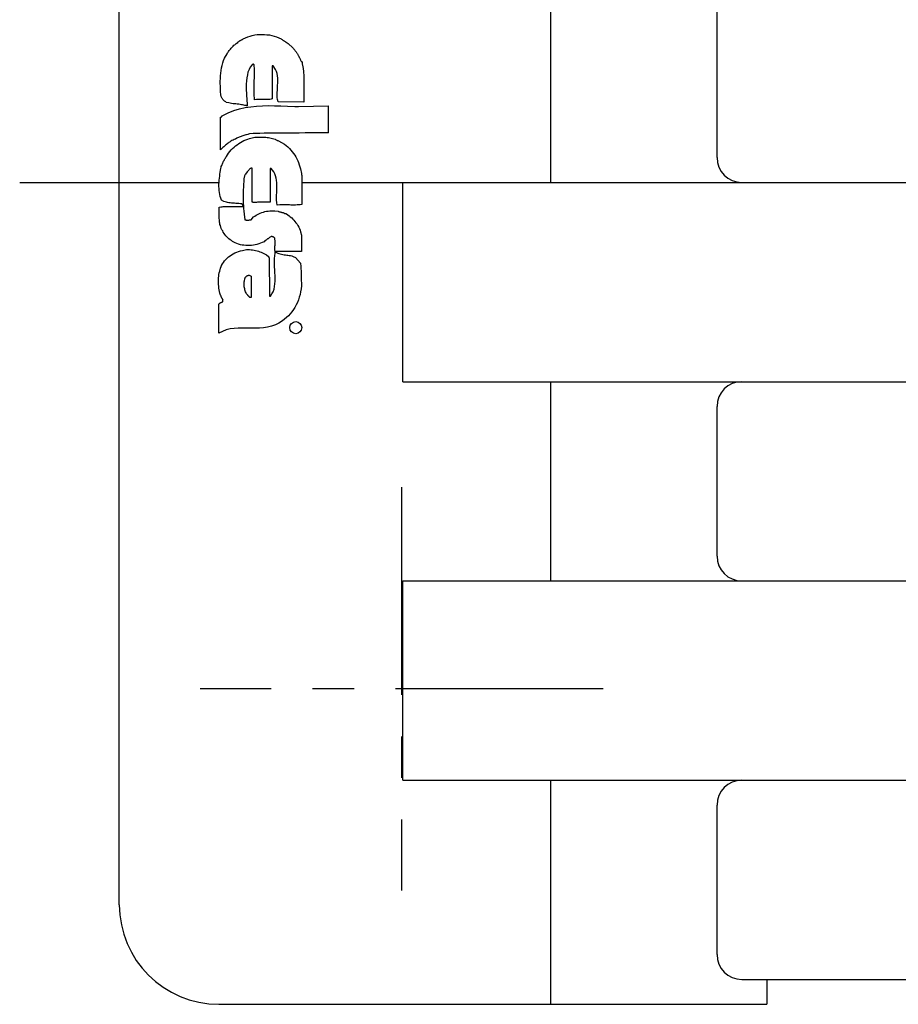
# Model space of a CAD drawing. Extents: x 1 to 242, y 0 to 190.
# Drawn here: x 188 to 214, y 138 to 168 of the extents above; entities that cross this region are included whole.
import ezdxf

# ---------------------------------------------------------------- set-up
doc = ezdxf.new("R2010")
doc.units = 0
doc.header["$LTSCALE"] = 5
doc.header["$MEASUREMENT"] = 0
doc.linetypes.add('CENTER', pattern=[2, 1.25, -0.25, 0.25, -0.25])
doc.layers.get('0').update_dxf_attribs({"linetype": 'CONTINUOUS'})
doc.layers.add('1', color=1, linetype='CENTER')
doc.layers.add('3', color=3, linetype='CONTINUOUS')

msp = doc.modelspace()

# ---------------------------------------------------------------- linework, layer by layer
for p, q in [((190.844, 140.866), (190.844, 184.366)), ((203.844, 162.616), (203.844, 168.616)), ((208.844, 163.366), (208.844, 167.866)), ((199.38, 162.616), (230.308, 162.616)), ((199.38, 156.616), (199.38, 162.616)), ((199.38, 156.616), (230.308, 156.616)), ((203.844, 150.616), (203.844, 156.616)), ((208.844, 151.366), (208.844, 155.866)), ((199.38, 150.616), (230.308, 150.616)), ((199.38, 144.616), (199.38, 150.616)), ((199.38, 144.616), (230.308, 144.616)), ((203.844, 137.866), (203.844, 144.616)), ((208.844, 139.366), (208.844, 143.866)), ((209.594, 138.616), (230.308, 138.616)), ((210.344, 138.616), (210.344, 137.866)), ((193.844, 137.866), (210.344, 137.866))]:
    msp.add_line(p, q)
for centre, radius, start, end in [((209.594, 163.366), 0.75, 180, 270), ((209.594, 155.866), 0.75, 90, 180), ((209.594, 151.366), 0.75, 180, 270), ((209.594, 143.866), 0.75, 90, 180), ((193.844, 140.866), 3, 180, 270), ((209.594, 139.366), 0.75, 180, 270)]:
    msp.add_arc(centre, radius, start, end)
at = {"layer": '1'}
for p, q in [((187.844, 162.616), (193.848, 162.616)), ((196.341, 162.616), (233.347, 162.616)), ((199.344, 153.435), (199.344, 141.297)), ((205.413, 147.366), (193.275, 147.366))]:
    msp.add_line(p, q, dxfattribs=at)
at = {"layer": '3'}
for p, q in [((194.552, 166.926), (194.574, 166.939)), ((194.574, 166.939), (194.642, 166.976)), ((194.642, 166.976), (194.71, 167.003)), ((194.71, 167.003), (194.782, 167.025)), ((194.782, 167.025), (194.849, 167.043)), ((194.849, 167.043), (194.926, 167.057)), ((194.926, 167.057), (194.998, 167.07)), ((194.998, 167.07), (195.07, 167.075)), ((195.07, 167.075), (195.147, 167.075)), ((195.147, 167.075), (195.219, 167.075)), ((195.219, 167.075), (195.291, 167.066)), ((195.291, 167.066), (195.363, 167.057)), ((195.363, 167.057), (195.44, 167.039)), ((195.44, 167.039), (195.507, 167.021)), ((195.507, 167.021), (195.58, 166.998)), ((195.58, 166.998), (195.719, 166.939)), ((195.719, 166.939), (195.733, 166.93)), ((194.191, 166.633), (194.209, 166.656)), ((194.209, 166.656), (194.232, 166.678)), ((194.232, 166.678), (194.25, 166.701)), ((194.25, 166.701), (194.272, 166.723)), ((194.272, 166.723), (194.295, 166.746)), ((194.295, 166.746), (194.318, 166.764)), ((194.318, 166.764), (194.34, 166.782)), ((194.34, 166.782), (194.363, 166.8)), ((194.363, 166.8), (194.412, 166.827)), ((194.412, 166.827), (194.417, 166.84)), ((194.417, 166.84), (194.426, 166.849)), ((194.426, 166.849), (194.43, 166.854)), ((194.43, 166.854), (194.444, 166.863)), ((194.444, 166.863), (194.453, 166.872)), ((194.453, 166.872), (194.462, 166.876)), ((194.462, 166.876), (194.471, 166.885)), ((194.471, 166.885), (194.484, 166.89)), ((194.484, 166.89), (194.498, 166.894)), ((194.498, 166.894), (194.507, 166.903)), ((194.507, 166.903), (194.52, 166.908)), ((194.52, 166.908), (194.529, 166.912)), ((194.529, 166.912), (194.543, 166.921)), ((194.543, 166.921), (194.552, 166.926)), ((195.733, 166.93), (195.746, 166.921)), ((195.746, 166.921), (195.76, 166.912)), ((195.76, 166.912), (195.773, 166.903)), ((195.773, 166.903), (195.787, 166.894)), ((195.787, 166.894), (195.796, 166.885)), ((195.796, 166.885), (195.809, 166.876)), ((195.809, 166.876), (195.823, 166.867)), ((195.823, 166.867), (195.836, 166.858)), ((195.836, 166.858), (195.845, 166.854)), ((195.845, 166.854), (195.859, 166.845)), ((195.859, 166.845), (195.872, 166.836)), ((195.872, 166.836), (195.881, 166.827)), ((195.881, 166.827), (195.895, 166.822)), ((195.895, 166.822), (195.927, 166.804)), ((195.927, 166.804), (196.071, 166.674)), ((196.071, 166.674), (196.08, 166.66)), ((196.08, 166.66), (196.089, 166.647)), ((196.089, 166.647), (196.098, 166.633)), ((193.984, 166.29), (194.011, 166.358)), ((194.011, 166.358), (194.088, 166.489)), ((194.088, 166.489), (194.101, 166.516)), ((194.101, 166.516), (194.119, 166.538)), ((194.119, 166.538), (194.133, 166.561)), ((194.133, 166.561), (194.151, 166.588)), ((194.151, 166.588), (194.173, 166.61)), ((194.173, 166.61), (194.191, 166.633)), ((196.098, 166.633), (196.107, 166.624)), ((196.107, 166.624), (196.116, 166.61)), ((196.116, 166.61), (196.129, 166.597)), ((196.129, 166.597), (196.138, 166.583)), ((196.138, 166.583), (196.147, 166.57)), ((196.147, 166.57), (196.161, 166.561)), ((196.161, 166.561), (196.17, 166.547)), ((196.17, 166.547), (196.179, 166.534)), ((196.179, 166.534), (196.188, 166.52)), ((196.188, 166.52), (196.197, 166.502)), ((196.197, 166.502), (196.211, 166.489)), ((196.211, 166.489), (196.229, 166.453)), ((196.229, 166.453), (196.233, 166.439)), ((196.233, 166.439), (196.242, 166.426)), ((196.242, 166.426), (196.251, 166.412)), ((196.251, 166.412), (196.26, 166.399)), ((196.26, 166.399), (196.265, 166.381)), ((196.265, 166.381), (196.274, 166.367)), ((196.274, 166.367), (196.278, 166.354)), ((196.278, 166.354), (196.287, 166.34)), ((193.907, 165.988), (193.921, 166.065)), ((193.921, 166.065), (193.939, 166.142)), ((193.939, 166.142), (193.957, 166.218)), ((193.957, 166.218), (193.984, 166.29)), ((194.786, 166.092), (194.75, 166.02)), ((194.831, 166.151), (194.786, 166.092)), ((194.836, 166.16), (194.831, 166.151)), ((194.84, 166.16), (194.836, 166.16)), ((194.849, 166.164), (194.84, 166.16)), ((194.854, 166.169), (194.849, 166.164)), ((194.858, 166.169), (194.854, 166.169)), ((194.863, 166.173), (194.858, 166.169)), ((194.872, 166.173), (194.863, 166.173)), ((194.876, 166.178), (194.872, 166.173)), ((194.881, 166.178), (194.876, 166.178)), ((194.885, 166.178), (194.881, 166.178)), ((194.894, 166.173), (194.885, 166.178)), ((194.899, 166.173), (194.894, 166.173)), ((194.899, 166.169), (194.899, 166.173)), ((194.903, 166.16), (194.899, 166.169)), ((194.908, 166.151), (194.903, 166.16)), ((194.912, 166.025), (194.908, 166.151)), ((195.449, 166.119), (195.444, 165.132)), ((195.449, 166.124), (195.449, 166.119)), ((195.453, 166.124), (195.449, 166.124)), ((195.453, 166.128), (195.453, 166.124)), ((195.458, 166.128), (195.453, 166.128)), ((195.462, 166.128), (195.458, 166.128)), ((195.467, 166.128), (195.462, 166.128)), ((195.471, 166.128), (195.467, 166.128)), ((195.476, 166.128), (195.471, 166.128)), ((195.552, 166.02), (195.476, 166.128)), ((196.287, 166.34), (196.292, 166.327)), ((196.292, 166.327), (196.296, 166.308)), ((196.296, 166.308), (196.305, 166.295)), ((196.305, 166.295), (196.31, 166.281)), ((196.31, 166.281), (196.319, 166.268)), ((196.319, 166.268), (196.328, 166.254)), ((196.328, 166.254), (196.346, 166.227)), ((196.346, 166.227), (196.35, 166.205)), ((196.35, 166.205), (196.355, 166.182)), ((196.355, 166.182), (196.359, 166.16)), ((196.359, 166.16), (196.364, 166.137)), ((196.364, 166.137), (196.368, 166.115)), ((196.368, 166.115), (196.373, 166.088)), ((196.373, 166.088), (196.377, 166.065)), ((196.377, 166.065), (196.377, 166.043)), ((193.889, 165.75), (193.894, 165.831)), ((193.894, 165.831), (193.898, 165.912)), ((193.898, 165.912), (193.907, 165.988)), ((194.683, 165.763), (194.674, 165.673)), ((194.701, 165.853), (194.683, 165.763)), ((194.719, 165.939), (194.701, 165.853)), ((194.75, 166.02), (194.719, 165.939)), ((194.908, 165.691), (194.912, 165.759)), ((194.912, 165.957), (194.912, 166.025)), ((194.912, 165.894), (194.912, 165.957)), ((194.912, 165.826), (194.912, 165.894)), ((194.912, 165.759), (194.912, 165.826)), ((195.58, 165.957), (195.552, 166.02)), ((195.598, 165.894), (195.58, 165.957)), ((195.607, 165.826), (195.598, 165.894)), ((195.616, 165.754), (195.607, 165.826)), ((195.616, 165.687), (195.616, 165.754)), ((196.377, 166.043), (196.382, 166.02)), ((196.382, 166.02), (196.386, 165.997)), ((196.386, 165.997), (196.386, 165.975)), ((196.386, 165.975), (196.391, 165.957)), ((196.391, 165.957), (196.395, 165.934)), ((196.395, 165.934), (196.395, 165.912)), ((196.395, 165.912), (196.4, 165.867)), ((196.4, 165.867), (196.4, 165.867)), ((196.4, 165.867), (196.404, 165.033)), ((193.885, 165.668), (193.889, 165.75)), ((193.885, 165.592), (193.885, 165.668)), ((193.889, 165.511), (193.885, 165.592)), ((193.889, 165.43), (193.889, 165.511)), ((194.674, 165.673), (194.669, 165.578)), ((194.669, 165.578), (194.669, 165.484)), ((194.669, 165.484), (194.669, 165.394)), ((194.908, 165.623), (194.908, 165.691)), ((194.908, 165.556), (194.908, 165.623)), ((194.908, 165.488), (194.908, 165.556)), ((194.908, 165.421), (194.908, 165.488)), ((195.607, 165.466), (195.611, 165.538)), ((195.607, 165.394), (195.607, 165.466)), ((195.611, 165.538), (195.616, 165.614)), ((195.616, 165.614), (195.616, 165.687)), ((193.894, 165.348), (193.889, 165.43)), ((193.898, 165.267), (193.894, 165.348)), ((193.903, 165.236), (193.898, 165.267)), ((193.912, 165.218), (193.903, 165.236)), ((193.916, 165.2), (193.912, 165.218)), ((193.925, 165.182), (193.916, 165.2)), ((193.934, 165.164), (193.925, 165.182)), ((193.943, 165.146), (193.934, 165.164)), ((194.669, 165.394), (194.674, 165.303)), ((194.674, 165.303), (194.678, 165.218)), ((194.678, 165.218), (194.683, 165.141)), ((194.908, 165.357), (194.908, 165.421)), ((194.908, 165.29), (194.908, 165.357)), ((194.908, 165.227), (194.908, 165.29)), ((194.912, 165.164), (194.908, 165.227)), ((194.917, 165.101), (194.912, 165.164)), ((195.602, 165.321), (195.607, 165.394)), ((195.602, 165.249), (195.602, 165.321)), ((195.602, 165.177), (195.602, 165.249)), ((195.611, 165.11), (195.602, 165.177)), ((193.952, 165.132), (193.943, 165.146)), ((193.961, 165.114), (193.952, 165.132)), ((193.975, 165.101), (193.961, 165.114)), ((193.989, 165.087), (193.975, 165.101)), ((194.002, 165.074), (193.989, 165.087)), ((194.016, 165.06), (194.002, 165.074)), ((194.029, 165.051), (194.016, 165.06)), ((194.047, 165.042), (194.029, 165.051)), ((194.065, 165.028), (194.047, 165.042)), ((194.142, 165.01), (194.065, 165.028)), ((194.182, 165.001), (194.142, 165.01)), ((194.223, 164.997), (194.182, 165.001)), ((194.268, 164.988), (194.223, 164.997)), ((194.309, 164.983), (194.268, 164.988)), ((194.354, 164.979), (194.309, 164.983)), ((194.394, 164.974), (194.354, 164.979)), ((194.439, 164.97), (194.394, 164.974)), ((194.48, 164.961), (194.439, 164.97)), ((194.466, 164.83), (194.638, 164.871)), ((194.52, 164.956), (194.48, 164.961)), ((194.556, 164.952), (194.52, 164.956)), ((194.592, 164.943), (194.556, 164.952)), ((194.629, 164.938), (194.592, 164.943)), ((194.665, 164.929), (194.629, 164.938)), ((194.638, 164.871), (194.809, 164.898)), ((194.696, 164.916), (194.665, 164.929)), ((194.683, 165.141), (194.687, 165.069)), ((194.687, 165.069), (194.692, 165.006)), ((194.692, 165.006), (194.696, 164.916)), ((194.809, 164.898), (194.98, 164.916)), ((194.98, 165.11), (194.917, 165.101)), ((195.012, 165.11), (194.98, 165.11)), ((194.98, 164.916), (195.156, 164.925)), ((195.043, 165.11), (195.012, 165.11)), ((195.079, 165.11), (195.043, 165.11)), ((195.115, 165.11), (195.079, 165.11)), ((195.147, 165.11), (195.115, 165.11)), ((195.183, 165.11), (195.147, 165.11)), ((195.156, 164.925), (195.332, 164.929)), ((195.214, 165.11), (195.183, 165.11)), ((195.25, 165.11), (195.214, 165.11)), ((195.282, 165.11), (195.25, 165.11)), ((195.318, 165.114), (195.282, 165.11)), ((195.35, 165.114), (195.318, 165.114)), ((195.332, 164.929), (195.521, 164.925)), ((195.381, 165.119), (195.35, 165.114)), ((195.413, 165.128), (195.381, 165.119)), ((195.444, 165.132), (195.413, 165.128)), ((195.521, 164.925), (195.71, 164.92)), ((195.625, 165.042), (195.611, 165.11)), ((196.404, 165.033), (195.625, 165.042)), ((195.71, 164.92), (195.913, 164.911)), ((195.913, 164.911), (196.129, 164.907)), ((196.129, 164.907), (196.242, 164.905)), ((196.242, 164.905), (197.139, 164.919)), ((197.139, 164.114), (197.139, 164.919)), ((193.889, 164.582), (193.894, 164.587)), ((193.889, 164.578), (193.889, 164.582)), ((193.889, 163.595), (193.889, 164.578)), ((193.894, 164.587), (193.898, 164.587)), ((193.898, 164.587), (193.903, 164.587)), ((193.903, 164.587), (193.907, 164.591)), ((193.907, 164.591), (193.912, 164.591)), ((193.912, 164.591), (193.916, 164.596)), ((193.916, 164.596), (193.921, 164.596)), ((193.921, 164.596), (193.93, 164.596)), ((193.93, 164.609), (193.934, 164.609)), ((193.93, 164.605), (193.93, 164.609)), ((193.93, 164.6), (193.93, 164.605)), ((193.93, 164.596), (193.93, 164.6)), ((193.934, 164.623), (193.939, 164.627)), ((193.934, 164.618), (193.934, 164.623)), ((193.934, 164.614), (193.934, 164.618)), ((193.934, 164.609), (193.934, 164.614)), ((193.939, 164.627), (194.119, 164.713)), ((194.119, 164.713), (194.295, 164.781)), ((194.295, 164.781), (194.466, 164.83)), ((194.457, 163.983), (194.43, 163.969)), ((194.484, 163.992), (194.457, 163.983)), ((194.511, 164.001), (194.484, 163.992)), ((194.538, 164.01), (194.511, 164.001)), ((194.565, 164.019), (194.538, 164.01)), ((194.592, 164.028), (194.565, 164.019)), ((194.62, 164.037), (194.592, 164.028)), ((194.651, 164.046), (194.62, 164.037)), ((194.678, 164.055), (194.651, 164.046)), ((194.71, 164.064), (194.678, 164.055)), ((194.737, 164.073), (194.71, 164.064)), ((194.768, 164.077), (194.737, 164.073)), ((194.872, 164.086), (194.768, 164.077)), ((194.962, 164.086), (194.872, 164.086)), ((194.89, 163.969), (194.93, 163.978)), ((194.93, 163.978), (194.971, 163.978)), ((195.075, 164.091), (194.962, 164.086)), ((194.971, 163.978), (195.012, 163.983)), ((195.012, 163.983), (195.052, 163.983)), ((195.052, 163.983), (195.097, 163.983)), ((195.21, 164.096), (195.075, 164.091)), ((195.097, 163.983), (195.138, 163.983)), ((195.138, 163.983), (195.178, 163.983)), ((195.178, 163.983), (195.219, 163.978)), ((195.359, 164.096), (195.21, 164.096)), ((195.219, 163.978), (195.255, 163.978)), ((195.255, 163.978), (195.296, 163.974)), ((195.525, 164.096), (195.359, 164.096)), ((195.697, 164.1), (195.525, 164.096)), ((195.881, 164.1), (195.697, 164.1)), ((196.066, 164.105), (195.881, 164.1)), ((196.256, 164.105), (196.066, 164.105)), ((196.44, 164.109), (196.256, 164.105)), ((196.625, 164.109), (196.44, 164.109)), ((196.796, 164.109), (196.625, 164.109)), ((196.986, 164.114), (196.796, 164.109)), ((197.139, 164.114), (196.986, 164.114)), ((193.993, 163.69), (193.966, 163.667)), ((194.016, 163.712), (193.993, 163.69)), ((194.043, 163.735), (194.016, 163.712)), ((194.07, 163.757), (194.043, 163.735)), ((194.092, 163.776), (194.07, 163.757)), ((194.119, 163.798), (194.092, 163.776)), ((194.146, 163.816), (194.119, 163.798)), ((194.178, 163.839), (194.146, 163.816)), ((194.205, 163.857), (194.178, 163.839)), ((194.236, 163.875), (194.205, 163.857)), ((194.268, 163.893), (194.236, 163.875)), ((194.254, 163.64), (194.3, 163.681)), ((194.304, 163.911), (194.268, 163.893)), ((194.3, 163.681), (194.345, 163.721)), ((194.34, 163.924), (194.304, 163.911)), ((194.381, 163.951), (194.34, 163.924)), ((194.345, 163.721), (194.394, 163.753)), ((194.408, 163.96), (194.381, 163.951)), ((194.394, 163.753), (194.439, 163.789)), ((194.43, 163.969), (194.408, 163.96)), ((194.439, 163.789), (194.493, 163.821)), ((194.493, 163.821), (194.543, 163.848)), ((194.543, 163.848), (194.597, 163.875)), ((194.597, 163.875), (194.651, 163.897)), ((194.651, 163.897), (194.71, 163.92)), ((194.71, 163.92), (194.768, 163.938)), ((194.768, 163.938), (194.89, 163.969)), ((195.296, 163.974), (195.336, 163.965)), ((195.336, 163.965), (195.377, 163.96)), ((195.377, 163.96), (195.417, 163.951)), ((195.417, 163.951), (195.453, 163.942)), ((195.453, 163.942), (195.534, 163.92)), ((195.534, 163.92), (195.548, 163.911)), ((195.548, 163.911), (195.566, 163.902)), ((195.566, 163.902), (195.584, 163.893)), ((195.584, 163.893), (195.602, 163.884)), ((195.602, 163.884), (195.62, 163.875)), ((195.62, 163.875), (195.638, 163.866)), ((195.638, 163.866), (195.656, 163.857)), ((195.656, 163.857), (195.674, 163.848)), ((195.674, 163.848), (195.692, 163.839)), ((195.692, 163.839), (195.71, 163.83)), ((195.71, 163.83), (195.728, 163.821)), ((195.728, 163.821), (195.746, 163.812)), ((195.746, 163.812), (195.764, 163.803)), ((195.764, 163.803), (195.782, 163.794)), ((195.782, 163.794), (195.818, 163.771)), ((195.818, 163.771), (195.872, 163.73)), ((195.872, 163.73), (195.922, 163.685)), ((195.922, 163.685), (195.967, 163.64)), ((193.939, 163.645), (193.889, 163.595)), ((193.966, 163.667), (193.939, 163.645)), ((194.052, 163.379), (194.07, 163.401)), ((194.07, 163.401), (194.101, 163.446)), ((194.101, 163.446), (194.137, 163.501)), ((194.137, 163.501), (194.173, 163.55)), ((194.173, 163.55), (194.214, 163.595)), ((194.214, 163.595), (194.254, 163.64)), ((195.967, 163.64), (196.012, 163.591)), ((196.012, 163.591), (196.053, 163.541)), ((196.053, 163.541), (196.093, 163.492)), ((196.093, 163.492), (196.129, 163.437)), ((196.129, 163.437), (196.161, 163.383)), ((196.161, 163.383), (196.192, 163.329)), ((193.907, 163.072), (193.916, 163.099)), ((193.916, 163.099), (193.93, 163.126)), ((193.93, 163.126), (193.939, 163.154)), ((193.939, 163.154), (193.948, 163.181)), ((193.948, 163.181), (193.961, 163.208)), ((193.961, 163.208), (193.97, 163.23)), ((193.97, 163.23), (193.984, 163.257)), ((193.984, 163.257), (193.998, 163.28)), ((193.998, 163.28), (194.011, 163.307)), ((194.011, 163.307), (194.025, 163.329)), ((194.025, 163.329), (194.038, 163.352)), ((194.038, 163.352), (194.052, 163.379)), ((196.192, 163.329), (196.22, 163.271)), ((196.22, 163.271), (196.242, 163.212)), ((196.242, 163.212), (196.265, 163.149)), ((196.265, 163.149), (196.283, 163.086)), ((196.283, 163.086), (196.301, 163.023)), ((193.858, 162.743), (193.867, 162.806)), ((193.867, 162.806), (193.876, 162.865)), ((193.876, 162.865), (193.885, 162.924)), ((193.885, 162.924), (193.903, 163.041)), ((193.903, 163.041), (193.907, 163.072)), ((194.61, 162.811), (194.597, 162.73)), ((194.624, 162.838), (194.61, 162.811)), ((194.638, 162.852), (194.624, 162.838)), ((194.647, 162.87), (194.638, 162.852)), ((194.66, 162.892), (194.647, 162.87)), ((194.678, 162.91), (194.66, 162.892)), ((194.692, 162.933), (194.678, 162.91)), ((194.71, 162.951), (194.692, 162.933)), ((194.728, 162.969), (194.71, 162.951)), ((194.746, 162.991), (194.728, 162.969)), ((194.759, 163.005), (194.746, 162.991)), ((194.777, 163.023), (194.759, 163.005)), ((194.795, 163.036), (194.777, 163.023)), ((194.809, 163.045), (194.795, 163.036)), ((194.827, 163.05), (194.809, 163.045)), ((194.84, 163.05), (194.827, 163.05)), ((194.845, 162.018), (194.84, 163.05)), ((195.39, 163.032), (195.39, 163.027)), ((195.395, 163.032), (195.39, 163.032)), ((195.39, 163.027), (195.39, 163.018)), ((195.39, 163.018), (195.39, 162.027)), ((195.395, 163.036), (195.395, 163.032)), ((195.399, 163.036), (195.395, 163.036)), ((195.399, 163.041), (195.399, 163.036)), ((195.404, 163.041), (195.399, 163.041)), ((195.408, 163.041), (195.404, 163.041)), ((195.413, 163.041), (195.408, 163.041)), ((195.417, 163.041), (195.413, 163.041)), ((195.498, 162.937), (195.417, 163.041)), ((195.525, 162.874), (195.498, 162.937)), ((195.548, 162.811), (195.525, 162.874)), ((195.566, 162.748), (195.548, 162.811)), ((196.301, 163.023), (196.332, 162.888)), ((196.332, 162.888), (196.328, 162.883)), ((196.328, 162.883), (196.328, 162.879)), ((196.328, 162.879), (196.328, 162.874)), ((196.328, 162.874), (196.328, 162.87)), ((196.328, 162.87), (196.328, 162.861)), ((196.328, 162.861), (196.328, 162.856)), ((196.328, 162.856), (196.328, 162.852)), ((196.328, 162.852), (196.332, 162.847)), ((196.332, 162.847), (196.332, 162.843)), ((196.332, 162.843), (196.332, 162.838)), ((196.332, 162.838), (196.337, 162.838)), ((196.337, 162.838), (196.337, 162.834)), ((196.337, 162.834), (196.337, 162.829)), ((196.337, 162.829), (196.337, 162.825)), ((196.337, 162.825), (196.341, 162.815)), ((196.341, 162.815), (196.341, 162.815)), ((196.341, 162.815), (196.341, 161.95)), ((193.844, 162.559), (193.849, 162.622)), ((193.844, 162.495), (193.844, 162.559)), ((193.849, 162.437), (193.844, 162.495)), ((193.849, 162.622), (193.853, 162.68)), ((193.853, 162.68), (193.858, 162.743)), ((194.583, 162.563), (194.579, 162.477)), ((194.592, 162.644), (194.583, 162.563)), ((194.597, 162.73), (194.592, 162.644)), ((195.575, 162.68), (195.566, 162.748)), ((195.584, 162.608), (195.575, 162.68)), ((195.584, 162.536), (195.584, 162.608)), ((195.584, 162.464), (195.584, 162.536)), ((193.849, 162.374), (193.849, 162.437)), ((193.858, 162.315), (193.849, 162.374)), ((193.867, 162.252), (193.858, 162.315)), ((193.885, 162.198), (193.867, 162.252)), ((193.903, 162.139), (193.885, 162.198)), ((194.574, 162.315), (194.57, 162.234)), ((194.57, 162.234), (194.57, 162.153)), ((194.579, 162.477), (194.574, 162.396)), ((194.574, 162.396), (194.574, 162.315)), ((195.58, 162.234), (195.584, 162.311)), ((195.58, 162.157), (195.58, 162.234)), ((195.584, 162.387), (195.584, 162.464)), ((195.584, 162.311), (195.584, 162.387)), ((193.925, 162.081), (193.903, 162.139)), ((193.993, 162.045), (193.925, 162.081)), ((194.029, 162.031), (193.993, 162.045)), ((194.07, 162.018), (194.029, 162.031)), ((194.106, 162.009), (194.07, 162.018)), ((194.146, 162.004), (194.106, 162.009)), ((194.187, 162), (194.146, 162.004)), ((194.227, 161.995), (194.187, 162)), ((194.272, 161.991), (194.227, 161.995)), ((194.313, 161.991), (194.272, 161.991)), ((194.354, 161.986), (194.313, 161.991)), ((194.399, 161.986), (194.354, 161.986)), ((194.439, 161.982), (194.399, 161.986)), ((194.494, 161.976), (194.439, 161.982)), ((194.57, 162.153), (194.574, 162.072)), ((194.574, 162.072), (194.574, 161.991)), ((194.574, 161.991), (194.583, 161.91)), ((194.583, 161.896), (194.583, 161.91)), ((194.583, 161.91), (194.588, 161.828)), ((194.849, 162.018), (194.845, 162.018)), ((194.854, 162.018), (194.849, 162.018)), ((194.858, 162.018), (194.854, 162.018)), ((194.863, 162.018), (194.858, 162.018)), ((194.863, 162.013), (194.863, 162.018)), ((194.867, 162.013), (194.863, 162.013)), ((194.872, 162.013), (194.867, 162.013)), ((194.876, 162.013), (194.872, 162.013)), ((194.881, 162.013), (194.876, 162.013)), ((194.885, 162.013), (194.881, 162.013)), ((194.89, 162.013), (194.885, 162.013)), ((194.894, 162.009), (194.89, 162.013)), ((194.949, 162.013), (194.894, 162.009)), ((194.976, 162.013), (194.949, 162.013)), ((195.003, 162.018), (194.976, 162.013)), ((195.03, 162.018), (195.003, 162.018)), ((195.057, 162.018), (195.03, 162.018)), ((195.084, 162.018), (195.057, 162.018)), ((195.111, 162.018), (195.084, 162.018)), ((195.138, 162.018), (195.111, 162.018)), ((195.169, 162.018), (195.138, 162.018)), ((195.201, 162.022), (195.169, 162.018)), ((195.232, 162.022), (195.201, 162.022)), ((195.269, 162.022), (195.232, 162.022)), ((195.305, 162.027), (195.269, 162.022)), ((195.345, 162.027), (195.305, 162.027)), ((195.39, 162.027), (195.345, 162.027)), ((195.58, 162.085), (195.58, 162.157)), ((195.584, 162.009), (195.58, 162.085)), ((195.593, 161.932), (195.584, 162.009)), ((195.683, 161.941), (195.593, 161.932)), ((195.733, 161.941), (195.683, 161.941)), ((195.778, 161.946), (195.733, 161.941)), ((195.827, 161.941), (195.778, 161.946)), ((195.872, 161.941), (195.827, 161.941)), ((195.922, 161.941), (195.872, 161.941)), ((195.967, 161.941), (195.922, 161.941)), ((196.012, 161.937), (195.967, 161.941)), ((196.062, 161.937), (196.012, 161.937)), ((196.107, 161.937), (196.062, 161.937)), ((196.152, 161.937), (196.107, 161.937)), ((196.201, 161.941), (196.152, 161.937)), ((196.247, 161.941), (196.201, 161.941)), ((196.292, 161.946), (196.247, 161.941)), ((196.341, 161.95), (196.292, 161.946)), ((193.849, 161.738), (193.853, 161.77)), ((193.849, 161.702), (193.849, 161.738)), ((193.849, 161.666), (193.849, 161.702)), ((193.849, 161.635), (193.849, 161.666)), ((193.849, 161.599), (193.849, 161.635)), ((193.853, 161.874), (193.898, 161.878)), ((193.853, 161.806), (193.853, 161.874)), ((193.853, 161.77), (193.853, 161.806)), ((193.898, 161.878), (193.939, 161.883)), ((193.939, 161.883), (193.975, 161.887)), ((193.975, 161.887), (194.002, 161.887)), ((194.002, 161.887), (194.029, 161.887)), ((194.029, 161.887), (194.056, 161.887)), ((194.056, 161.887), (194.083, 161.887)), ((194.083, 161.887), (194.11, 161.887)), ((194.11, 161.887), (194.142, 161.887)), ((194.142, 161.887), (194.178, 161.887)), ((194.178, 161.887), (194.218, 161.887)), ((194.218, 161.887), (194.268, 161.887)), ((194.268, 161.887), (194.327, 161.887)), ((194.327, 161.887), (194.399, 161.892)), ((194.399, 161.892), (194.583, 161.896)), ((194.588, 161.828), (194.597, 161.747)), ((194.597, 161.747), (194.606, 161.662)), ((194.606, 161.662), (194.629, 161.495)), ((194.89, 161.576), (194.926, 161.603)), ((194.926, 161.603), (194.962, 161.63)), ((194.962, 161.63), (195.003, 161.653)), ((195.003, 161.653), (195.048, 161.675)), ((195.048, 161.675), (195.088, 161.693)), ((195.088, 161.693), (195.138, 161.711)), ((195.138, 161.711), (195.183, 161.725)), ((195.183, 161.725), (195.228, 161.738)), ((195.228, 161.738), (195.278, 161.747)), ((195.278, 161.747), (195.327, 161.756)), ((195.327, 161.756), (195.377, 161.761)), ((195.377, 161.761), (195.426, 161.765)), ((195.426, 161.765), (195.476, 161.765)), ((195.476, 161.765), (195.525, 161.765)), ((195.525, 161.765), (195.625, 161.747)), ((195.625, 161.747), (195.638, 161.743)), ((195.638, 161.743), (195.652, 161.738)), ((195.652, 161.738), (195.665, 161.734)), ((195.665, 161.734), (195.679, 161.729)), ((195.679, 161.729), (195.692, 161.729)), ((195.692, 161.729), (195.706, 161.725)), ((195.706, 161.725), (195.715, 161.72)), ((195.715, 161.72), (195.728, 161.72)), ((195.728, 161.72), (195.742, 161.716)), ((195.742, 161.716), (195.755, 161.716)), ((195.755, 161.716), (195.764, 161.711)), ((195.764, 161.711), (195.778, 161.707)), ((195.778, 161.707), (195.787, 161.702)), ((195.787, 161.702), (195.796, 161.698)), ((195.796, 161.698), (195.818, 161.684)), ((195.818, 161.684), (195.823, 161.684)), ((195.823, 161.684), (195.827, 161.684)), ((195.827, 161.684), (195.832, 161.684)), ((195.832, 161.684), (195.836, 161.684)), ((195.836, 161.684), (195.841, 161.684)), ((195.841, 161.684), (195.845, 161.68)), ((195.845, 161.68), (195.85, 161.68)), ((195.85, 161.68), (195.854, 161.68)), ((195.854, 161.68), (195.859, 161.68)), ((195.859, 161.68), (195.863, 161.68)), ((195.863, 161.68), (195.868, 161.675)), ((195.868, 161.675), (195.872, 161.675)), ((195.872, 161.675), (195.872, 161.671)), ((195.872, 161.671), (195.881, 161.666)), ((195.881, 161.666), (195.918, 161.639)), ((195.918, 161.639), (195.958, 161.612)), ((195.958, 161.612), (195.994, 161.581)), ((193.853, 161.563), (193.849, 161.599)), ((193.853, 161.526), (193.853, 161.563)), ((193.858, 161.495), (193.853, 161.526)), ((193.858, 161.459), (193.858, 161.495)), ((193.862, 161.423), (193.858, 161.459)), ((193.871, 161.387), (193.862, 161.423)), ((193.876, 161.351), (193.871, 161.387)), ((193.889, 161.315), (193.876, 161.351)), ((193.916, 161.234), (193.889, 161.315)), ((194.629, 161.495), (194.629, 161.49)), ((194.629, 161.49), (194.638, 161.49)), ((194.638, 161.49), (194.647, 161.486)), ((194.647, 161.486), (194.656, 161.486)), ((194.656, 161.486), (194.669, 161.481)), ((194.669, 161.481), (194.683, 161.481)), ((194.683, 161.481), (194.696, 161.481)), ((194.696, 161.481), (194.714, 161.481)), ((194.714, 161.481), (194.728, 161.481)), ((194.728, 161.481), (194.746, 161.481)), ((194.746, 161.481), (194.764, 161.486)), ((194.764, 161.486), (194.777, 161.486)), ((194.777, 161.486), (194.791, 161.49)), ((194.791, 161.49), (194.818, 161.495)), ((194.818, 161.495), (194.89, 161.576)), ((195.994, 161.581), (196.035, 161.549)), ((196.035, 161.549), (196.071, 161.513)), ((196.071, 161.513), (196.102, 161.477)), ((196.102, 161.477), (196.134, 161.441)), ((196.134, 161.441), (196.165, 161.4)), ((196.165, 161.4), (196.197, 161.36)), ((196.197, 161.36), (196.224, 161.319)), ((196.224, 161.319), (196.247, 161.274)), ((193.934, 161.193), (193.916, 161.234)), ((193.957, 161.157), (193.934, 161.193)), ((193.975, 161.116), (193.957, 161.157)), ((194.002, 161.08), (193.975, 161.116)), ((194.025, 161.044), (194.002, 161.08)), ((194.056, 161.013), (194.025, 161.044)), ((194.083, 160.981), (194.056, 161.013)), ((196.247, 161.274), (196.269, 161.229)), ((196.269, 161.229), (196.292, 161.179)), ((196.292, 161.179), (196.305, 161.13)), ((196.305, 161.13), (196.332, 161.026)), ((196.332, 161.026), (196.332, 160.999)), ((194.115, 160.95), (194.083, 160.981)), ((194.146, 160.918), (194.115, 160.95)), ((194.182, 160.891), (194.146, 160.918)), ((194.218, 160.864), (194.182, 160.891)), ((194.254, 160.841), (194.218, 160.864)), ((194.295, 160.819), (194.254, 160.841)), ((194.336, 160.796), (194.295, 160.819)), ((194.435, 160.756), (194.336, 160.796)), ((194.489, 160.742), (194.435, 160.756)), ((194.543, 160.729), (194.489, 160.742)), ((194.597, 160.724), (194.543, 160.729)), ((194.656, 160.715), (194.597, 160.724)), ((194.71, 160.715), (194.656, 160.715)), ((194.768, 160.715), (194.71, 160.715)), ((194.822, 160.72), (194.768, 160.715)), ((194.881, 160.729), (194.822, 160.72)), ((194.935, 160.738), (194.881, 160.729)), ((194.989, 160.751), (194.935, 160.738)), ((195.043, 160.765), (194.989, 160.751)), ((195.097, 160.787), (195.043, 160.765)), ((195.151, 160.81), (195.097, 160.787)), ((195.205, 160.832), (195.151, 160.81)), ((195.228, 160.855), (195.205, 160.832)), ((195.237, 160.864), (195.228, 160.855)), ((195.25, 160.868), (195.237, 160.864)), ((195.264, 160.877), (195.25, 160.868)), ((195.273, 160.886), (195.264, 160.877)), ((195.287, 160.895), (195.273, 160.886)), ((195.3, 160.904), (195.287, 160.895)), ((195.309, 160.914), (195.3, 160.904)), ((195.323, 160.923), (195.309, 160.914)), ((195.332, 160.932), (195.323, 160.923)), ((195.345, 160.941), (195.332, 160.932)), ((195.354, 160.945), (195.345, 160.941)), ((195.363, 160.954), (195.354, 160.945)), ((195.372, 160.963), (195.363, 160.954)), ((195.386, 160.972), (195.372, 160.963)), ((195.404, 160.981), (195.386, 160.972)), ((195.413, 160.981), (195.404, 160.981)), ((195.422, 160.986), (195.413, 160.981)), ((195.435, 160.986), (195.422, 160.986)), ((195.444, 160.986), (195.435, 160.986)), ((195.453, 160.981), (195.444, 160.986)), ((195.462, 160.981), (195.453, 160.981)), ((195.471, 160.977), (195.462, 160.981)), ((195.48, 160.977), (195.471, 160.977)), ((195.489, 160.972), (195.48, 160.977)), ((195.498, 160.968), (195.489, 160.972)), ((195.507, 160.963), (195.498, 160.968)), ((195.512, 160.954), (195.507, 160.963)), ((195.516, 160.95), (195.512, 160.954)), ((195.525, 160.941), (195.516, 160.95)), ((195.53, 160.891), (195.525, 160.941)), ((195.534, 160.868), (195.53, 160.891)), ((195.53, 160.702), (195.534, 160.729)), ((195.534, 160.846), (195.534, 160.868)), ((195.534, 160.823), (195.534, 160.846)), ((195.534, 160.801), (195.534, 160.823)), ((195.534, 160.778), (195.534, 160.801)), ((195.534, 160.751), (195.534, 160.778)), ((195.534, 160.729), (195.534, 160.751)), ((196.332, 160.999), (196.332, 160.968)), ((196.332, 160.968), (196.332, 160.936)), ((196.332, 160.936), (196.332, 160.904)), ((196.332, 160.904), (196.332, 160.873)), ((196.332, 160.873), (196.332, 160.841)), ((196.332, 160.841), (196.332, 160.81)), ((196.332, 160.81), (196.332, 160.783)), ((196.332, 160.783), (196.332, 160.751)), ((196.332, 160.751), (196.332, 160.72)), ((196.332, 160.72), (196.332, 160.688)), ((194.178, 160.404), (194.227, 160.436)), ((194.227, 160.436), (194.272, 160.467)), ((194.272, 160.467), (194.327, 160.494)), ((194.327, 160.494), (194.381, 160.517)), ((194.381, 160.517), (194.435, 160.539)), ((194.435, 160.539), (194.493, 160.557)), ((194.493, 160.557), (194.552, 160.571)), ((194.552, 160.571), (194.678, 160.593)), ((194.678, 160.593), (194.723, 160.593)), ((194.723, 160.593), (194.768, 160.593)), ((194.768, 160.593), (194.813, 160.589)), ((194.813, 160.589), (194.858, 160.584)), ((194.858, 160.584), (194.903, 160.575)), ((194.903, 160.575), (194.949, 160.566)), ((194.949, 160.566), (194.994, 160.557)), ((194.994, 160.557), (195.039, 160.544)), ((195.039, 160.544), (195.079, 160.53)), ((195.079, 160.53), (195.12, 160.512)), ((195.12, 160.512), (195.16, 160.499)), ((195.16, 160.499), (195.201, 160.476)), ((195.201, 160.476), (195.237, 160.458)), ((195.237, 160.458), (195.273, 160.436)), ((195.273, 160.436), (195.341, 160.382)), ((195.516, 160.328), (195.539, 160.49)), ((195.53, 160.675), (195.53, 160.702)), ((195.53, 160.643), (195.53, 160.675)), ((195.53, 160.612), (195.53, 160.643)), ((195.53, 160.575), (195.53, 160.612)), ((195.534, 160.535), (195.53, 160.575)), ((195.539, 160.49), (195.534, 160.535)), ((195.543, 160.535), (195.543, 160.53)), ((195.548, 160.535), (195.543, 160.535)), ((195.543, 160.53), (195.548, 160.521)), ((196.332, 160.535), (195.548, 160.535)), ((195.548, 160.521), (195.58, 160.503)), ((195.58, 160.503), (195.616, 160.485)), ((195.616, 160.485), (195.652, 160.472)), ((195.652, 160.472), (195.692, 160.463)), ((195.692, 160.463), (195.728, 160.454)), ((195.728, 160.454), (195.769, 160.445)), ((195.769, 160.445), (195.805, 160.44)), ((195.805, 160.44), (195.845, 160.436)), ((195.845, 160.436), (195.886, 160.431)), ((195.886, 160.431), (195.922, 160.422)), ((195.922, 160.422), (195.963, 160.418)), ((195.963, 160.418), (195.999, 160.413)), ((196.332, 160.688), (196.332, 160.661)), ((196.332, 160.661), (196.332, 160.63)), ((196.332, 160.63), (196.332, 160.598)), ((196.332, 160.598), (196.332, 160.535)), ((193.925, 160.111), (193.952, 160.161)), ((193.952, 160.161), (193.984, 160.21)), ((193.984, 160.21), (194.016, 160.255)), ((194.016, 160.255), (194.052, 160.296)), ((194.052, 160.296), (194.092, 160.337)), ((194.092, 160.337), (194.133, 160.373)), ((194.133, 160.373), (194.178, 160.404)), ((195.341, 160.382), (195.341, 160.377)), ((195.341, 160.377), (195.345, 160.377)), ((195.345, 160.377), (195.345, 160.373)), ((195.345, 160.373), (195.345, 160.368)), ((195.345, 160.368), (195.35, 160.364)), ((195.35, 160.364), (195.35, 160.359)), ((195.35, 160.359), (195.35, 160.355)), ((195.35, 160.355), (195.354, 160.35)), ((195.354, 160.35), (195.368, 159.192)), ((195.516, 160.242), (195.516, 160.328)), ((195.516, 160.156), (195.516, 160.242)), ((195.521, 160.071), (195.516, 160.156)), ((195.999, 160.413), (196.039, 160.404)), ((196.039, 160.404), (196.075, 160.391)), ((196.075, 160.391), (196.147, 160.359)), ((196.147, 160.359), (196.301, 160.188)), ((196.301, 160.188), (196.305, 160.152)), ((196.305, 160.152), (196.31, 160.116)), ((193.84, 159.791), (193.844, 159.841)), ((193.844, 159.841), (193.853, 159.89)), ((193.853, 159.89), (193.867, 159.94)), ((193.867, 159.94), (193.894, 160.039)), ((193.894, 160.048), (193.898, 160.053)), ((193.894, 160.039), (193.894, 160.048)), ((193.898, 160.057), (193.903, 160.062)), ((193.898, 160.053), (193.898, 160.057)), ((193.903, 160.066), (193.907, 160.071)), ((193.903, 160.062), (193.903, 160.066)), ((193.907, 160.071), (193.912, 160.075)), ((193.912, 160.08), (193.916, 160.084)), ((193.912, 160.075), (193.912, 160.08)), ((193.916, 160.093), (193.921, 160.093)), ((193.916, 160.089), (193.916, 160.093)), ((193.916, 160.084), (193.916, 160.089)), ((193.921, 160.102), (193.925, 160.111)), ((193.921, 160.098), (193.921, 160.102)), ((193.921, 160.093), (193.921, 160.098)), ((195.525, 159.985), (195.521, 160.071)), ((195.53, 159.899), (195.525, 159.985)), ((195.534, 159.814), (195.53, 159.899)), ((196.31, 160.116), (196.314, 160.08)), ((196.314, 160.08), (196.314, 160.044)), ((196.314, 160.044), (196.314, 160.003)), ((196.314, 160.003), (196.319, 159.967)), ((196.319, 159.967), (196.319, 159.931)), ((196.319, 159.931), (196.319, 159.89)), ((196.319, 159.89), (196.319, 159.854)), ((196.319, 159.854), (196.319, 159.818)), ((193.831, 159.692), (193.835, 159.742)), ((193.831, 159.638), (193.831, 159.692)), ((193.831, 159.588), (193.831, 159.638)), ((193.835, 159.539), (193.831, 159.588)), ((193.835, 159.742), (193.84, 159.791)), ((193.84, 159.489), (193.835, 159.539)), ((195.521, 159.48), (195.53, 159.561)), ((195.53, 159.561), (195.534, 159.643)), ((195.534, 159.728), (195.534, 159.814)), ((195.534, 159.643), (195.534, 159.728)), ((196.319, 159.818), (196.319, 159.778)), ((196.319, 159.778), (196.319, 159.742)), ((196.319, 159.742), (196.319, 159.701)), ((196.319, 159.701), (196.323, 159.665)), ((196.323, 159.665), (196.332, 159.588)), ((196.332, 159.588), (196.328, 159.503)), ((193.844, 159.435), (193.84, 159.489)), ((193.853, 159.386), (193.844, 159.435)), ((193.862, 159.332), (193.853, 159.386)), ((193.876, 159.277), (193.862, 159.332)), ((193.889, 159.223), (193.876, 159.277)), ((195.399, 159.187), (195.44, 159.259)), ((195.44, 159.259), (195.476, 159.327)), ((195.476, 159.327), (195.503, 159.404)), ((195.503, 159.404), (195.521, 159.48)), ((196.287, 159.241), (196.265, 159.16)), ((196.305, 159.327), (196.287, 159.241)), ((196.319, 159.413), (196.305, 159.327)), ((196.328, 159.503), (196.319, 159.413)), ((193.84, 158.953), (193.849, 158.957)), ((193.84, 158.944), (193.84, 158.953)), ((193.84, 158.719), (193.84, 158.944)), ((193.849, 158.957), (193.853, 158.966)), ((193.853, 158.966), (193.858, 158.971)), ((193.858, 158.971), (193.862, 158.975)), ((193.862, 158.975), (193.871, 158.98)), ((193.871, 158.98), (193.876, 158.984)), ((193.876, 158.984), (193.885, 158.989)), ((193.885, 158.989), (193.894, 158.993)), ((193.898, 159.21), (193.889, 159.223)), ((193.894, 158.993), (193.898, 158.998)), ((193.903, 159.201), (193.898, 159.21)), ((193.898, 158.998), (193.907, 159.002)), ((193.907, 159.192), (193.903, 159.201)), ((193.912, 159.183), (193.907, 159.192)), ((193.907, 159.002), (193.916, 159.002)), ((193.916, 159.174), (193.912, 159.183)), ((193.921, 159.165), (193.916, 159.174)), ((193.916, 159.002), (193.925, 159.007)), ((193.925, 159.151), (193.921, 159.165)), ((193.93, 159.142), (193.925, 159.151)), ((193.925, 159.007), (193.934, 159.012)), ((193.934, 159.133), (193.93, 159.142)), ((193.939, 159.124), (193.934, 159.133)), ((193.934, 159.012), (193.957, 159.016)), ((193.948, 159.115), (193.939, 159.124)), ((193.952, 159.102), (193.948, 159.115)), ((193.957, 159.093), (193.952, 159.102)), ((193.961, 159.084), (193.957, 159.093)), ((193.957, 159.025), (193.961, 159.025)), ((193.957, 159.021), (193.957, 159.025)), ((193.957, 159.016), (193.957, 159.021)), ((193.97, 159.075), (193.961, 159.084)), ((193.961, 159.03), (193.966, 159.034)), ((193.961, 159.025), (193.961, 159.03)), ((193.966, 159.07), (193.97, 159.075)), ((193.966, 159.066), (193.966, 159.07)), ((193.966, 159.061), (193.966, 159.066)), ((193.966, 159.057), (193.966, 159.061)), ((193.966, 159.052), (193.966, 159.057)), ((193.966, 159.048), (193.966, 159.052)), ((193.966, 159.043), (193.966, 159.048)), ((193.966, 159.039), (193.966, 159.043)), ((193.966, 159.034), (193.966, 159.039)), ((195.368, 159.192), (195.372, 159.192)), ((195.372, 159.192), (195.377, 159.192)), ((195.377, 159.192), (195.381, 159.192)), ((195.381, 159.192), (195.386, 159.192)), ((195.386, 159.192), (195.39, 159.192)), ((195.39, 159.192), (195.399, 159.187)), ((196.206, 159.002), (196.174, 158.926)), ((196.238, 159.079), (196.206, 159.002)), ((196.265, 159.16), (196.238, 159.079)), ((193.84, 158.079), (193.84, 158.719)), ((195.994, 158.66), (195.94, 158.601)), ((196.044, 158.719), (195.994, 158.66)), ((196.089, 158.786), (196.044, 158.719)), ((196.134, 158.854), (196.089, 158.786)), ((196.174, 158.926), (196.134, 158.854)), ((195.652, 158.381), (195.543, 158.326)), ((195.76, 158.453), (195.652, 158.381)), ((195.881, 158.547), (195.76, 158.453)), ((195.94, 158.601), (195.881, 158.547)), ((194.061, 158.178), (193.84, 158.079)), ((194.178, 158.205), (194.061, 158.178)), ((194.3, 158.218), (194.178, 158.205)), ((194.426, 158.227), (194.3, 158.218)), ((194.552, 158.232), (194.426, 158.227)), ((194.678, 158.232), (194.552, 158.232)), ((194.804, 158.232), (194.678, 158.232)), ((194.935, 158.232), (194.804, 158.232)), ((195.061, 158.232), (194.935, 158.232)), ((195.183, 158.241), (195.061, 158.232)), ((195.309, 158.259), (195.183, 158.241)), ((195.426, 158.286), (195.309, 158.259)), ((195.543, 158.326), (195.426, 158.286))]:
    msp.add_line(p, q, dxfattribs=at)
msp.add_lwpolyline([(194.818, 159.787), (194.818, 159.156), (194.809, 159.151), (194.8, 159.147), (194.795, 159.147), (194.786, 159.147), (194.782, 159.151), (194.773, 159.156), (194.764, 159.16), (194.755, 159.169), (194.75, 159.178), (194.741, 159.187), (194.732, 159.196), (194.723, 159.205), (194.719, 159.214), (194.71, 159.223), (194.696, 159.237), (194.678, 159.264), (194.66, 159.295), (194.647, 159.322), (194.638, 159.35), (194.629, 159.381), (194.62, 159.408), (194.61, 159.44), (194.606, 159.471), (194.601, 159.503), (194.601, 159.534), (194.601, 159.566), (194.601, 159.597), (194.606, 159.624), (194.61, 159.656), (194.624, 159.715), (194.629, 159.728), (194.633, 159.737), (194.638, 159.751), (194.647, 159.76), (194.651, 159.769), (194.66, 159.778), (194.669, 159.787), (194.678, 159.791), (194.687, 159.8), (194.696, 159.805), (194.705, 159.809), (194.714, 159.814), (194.723, 159.818), (194.737, 159.823), (194.759, 159.827), (194.813, 159.796), (194.813, 159.791), (194.818, 159.787)], close=True, dxfattribs=at)
msp.add_circle((196.156, 158.243), 0.181, dxfattribs=at)
msp.add_arc((194.485, 161.875), 0.101, 11.9548, 84.9684, dxfattribs=at)

doc.saveas('drawing.dxf')
